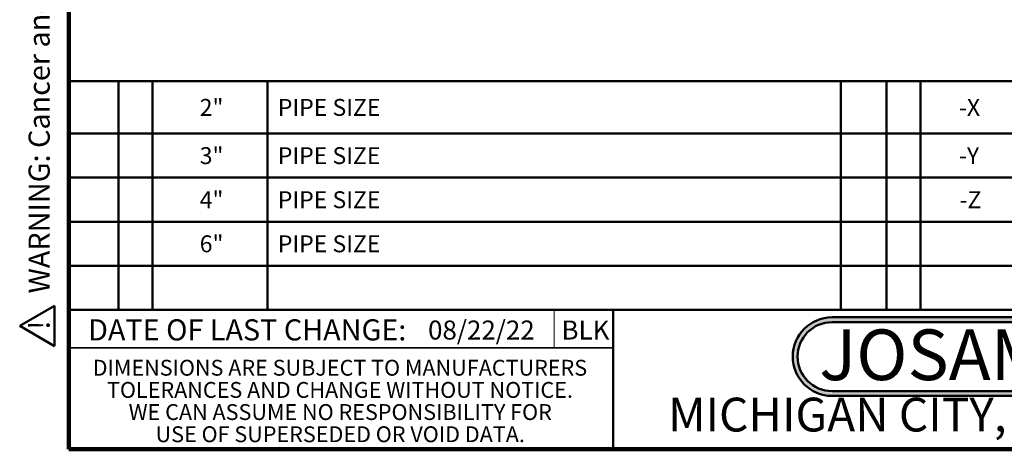
# Model space of a CAD drawing. Units: inches. Extents: x 0.2 to 8.4, y 0.1 to 10.9.
# Drawn here: x 0.2 to 5, y 0.1 to 2.2 of the extents above; entities that cross this region are included whole.
import ezdxf

# ---------------------------------------------------------------- set-up
doc = ezdxf.new("R2010")
doc.units = ezdxf.units.IN
doc.header["$MEASUREMENT"] = 0
doc.layers.add('WALL', color=7, linetype='Continuous', lineweight=50)
doc.styles.add('SLDTEXTSTYLE0', font='TXT', dxfattribs={"width": 0.605})
doc.styles.add('SLDTEXTSTYLE1', font='TXT', dxfattribs={"width": 0.7})

# ---------------------------------------------------------------- blocks, each defined once
blk = doc.blocks.new('SW_NOTE_0_2')
at = {"layer": 'WALL', "color": 0, "insert": (0.6016, 0.3223), "char_height": 0.25, "attachment_point": 2, "style": 'SLDTEXTSTYLE1'}
blk.add_mtext('JOSAM', dxfattribs=at)
blk = doc.blocks.new('JOSAM')
at = {"layer": 'WALL'}
h = blk.add_hatch(color=256, dxfattribs=at)
edge = h.paths.add_edge_path(flags=0)
edge.add_line((5.0836, 0.7136), (4.0768, 0.7136))
edge.add_arc((4.0768, 0.5197), 0.194, 90, 270)
edge.add_line((4.0768, 0.3257), (5.0836, 0.3257))
edge.add_arc((5.0836, 0.5197), 0.194, 270, 450)
edge = h.paths.add_edge_path(flags=0)
edge.add_arc((5.0836, 0.5197), 0.17, -90, 90, ccw=False)
edge.add_line((5.0836, 0.3497), (4.0768, 0.3497))
edge.add_arc((4.0768, 0.5197), 0.17, 90, 270, ccw=False)
edge.add_line((4.0768, 0.6897), (5.0836, 0.6897))
for p, q in [((4.0768, 0.7136), (5.0836, 0.7136)), ((4.0768, 0.6897), (5.0836, 0.6897)), ((4.0768, 0.3497), (5.0836, 0.3497)), ((4.0768, 0.3257), (5.0836, 0.3257))]:
    blk.add_line(p, q, dxfattribs=at)
for centre, radius, start, end in [((4.0768, 0.5197), 0.194, 90, 270), ((4.0768, 0.5197), 0.17, 90, 270), ((5.0836, 0.5197), 0.194, 270, 90), ((5.0836, 0.5197), 0.17, 270, 90)]:
    blk.add_arc(centre, radius, start, end, dxfattribs=at)
at = {"layer": 'WALL', "color": 7}
blk.add_blockref('SW_NOTE_0_2', (3.9739, 0.3315), dxfattribs=at)
blk = doc.blocks.new('SW_NOTE_0_5')
at = {"color": 0, "linetype": 'Continuous', "lineweight": 0, "char_height": 0.078125, "attachment_point": 2, "style": 'SLDTEXTSTYLE0'}
for s, insert in [('DIMENSIONS ARE SUBJECT TO MANUFACTURERS', (1.2866, 0.1007)), ('TOLERANCES AND CHANGE WITHOUT NOTICE.', (1.287, -0.0087)), ('WE CAN ASSUME NO RESPONSIBILITY FOR', (1.2882, -0.118)), ('USE OF SUPERSEDED OR VOID DATA.', (1.2882, -0.2274))]:
    blk.add_mtext(s, dxfattribs=dict(at, insert=insert))
blk = doc.blocks.new('SW_TABLEANNOTATION_0')
at = {"layer": 'WALL', "color": 0}
for p, q in [((0, 0), (0, -0.2583)), ((0, 0), (0.2466, 0)), ((0.2466, 0), (0.2466, -0.2583)), ((0.2466, 0), (0.4133, 0)), ((0.4133, 0), (0.4133, -0.2583)), ((0.4133, 0), (0.9813, 0)), ((0.9813, 0), (0.9813, -0.2583)), ((0.9813, 0), (3.8113, 0)), ((3.8113, 0), (3.8113, -0.2583)), ((3.8113, 0), (4.0363, 0)), ((4.0363, 0), (4.0363, -0.2583)), ((4.0363, 0), (4.203, 0)), ((4.203, 0), (4.203, -0.2583)), ((4.203, 0), (4.6946, 0)), ((0, -0.2583), (0, -0.4759)), ((0, -0.2583), (0.2466, -0.2583)), ((0.2466, -0.2583), (0.2466, -0.4759)), ((0.2466, -0.2583), (0.4133, -0.2583)), ((0.4133, -0.2583), (0.4133, -0.4759)), ((0.4133, -0.2583), (0.9813, -0.2583)), ((0.9813, -0.2583), (0.9813, -0.4759)), ((0.9813, -0.2583), (3.8113, -0.2583)), ((3.8113, -0.2583), (3.8113, -0.4759)), ((3.8113, -0.2583), (4.0363, -0.2583)), ((4.0363, -0.2583), (4.0363, -0.4759)), ((4.0363, -0.2583), (4.203, -0.2583)), ((4.203, -0.2583), (4.203, -0.4759)), ((4.203, -0.2583), (4.6946, -0.2583)), ((0, -0.4759), (0, -0.6934)), ((0, -0.4759), (0.2466, -0.4759)), ((0.2466, -0.4759), (0.2466, -0.6934)), ((0.2466, -0.4759), (0.4133, -0.4759)), ((0.4133, -0.4759), (0.4133, -0.6934)), ((0.4133, -0.4759), (0.9813, -0.4759)), ((0.9813, -0.4759), (0.9813, -0.6934)), ((0.9813, -0.4759), (3.8113, -0.4759)), ((3.8113, -0.4759), (3.8113, -0.6934)), ((3.8113, -0.4759), (4.0363, -0.4759)), ((4.0363, -0.4759), (4.0363, -0.6934)), ((4.0363, -0.4759), (4.203, -0.4759)), ((4.203, -0.4759), (4.203, -0.6934)), ((4.203, -0.4759), (4.6946, -0.4759)), ((0, -0.6934), (0, -0.911)), ((0, -0.6934), (0.2466, -0.6934)), ((0.2466, -0.6934), (0.2466, -0.911)), ((0.2466, -0.6934), (0.4133, -0.6934)), ((0.4133, -0.6934), (0.4133, -0.911)), ((0.4133, -0.6934), (0.9813, -0.6934)), ((0.9813, -0.6934), (0.9813, -0.911)), ((0.9813, -0.6934), (3.8113, -0.6934)), ((3.8113, -0.6934), (3.8113, -0.911)), ((3.8113, -0.6934), (4.0363, -0.6934)), ((4.0363, -0.6934), (4.0363, -0.911)), ((4.0363, -0.6934), (4.203, -0.6934)), ((4.203, -0.6934), (4.203, -0.911)), ((4.203, -0.6934), (4.6946, -0.6934)), ((0, -0.911), (0, -1.1285)), ((0, -0.911), (0.2466, -0.911)), ((0.2466, -0.911), (0.2466, -1.1285)), ((0.2466, -0.911), (0.4133, -0.911)), ((0.4133, -0.911), (0.4133, -1.1285)), ((0.4133, -0.911), (0.9813, -0.911)), ((0.9813, -0.911), (0.9813, -1.1285)), ((0.9813, -0.911), (3.8113, -0.911)), ((3.8113, -0.911), (3.8113, -1.1285)), ((3.8113, -0.911), (4.0363, -0.911)), ((4.0363, -0.911), (4.0363, -1.1285)), ((4.0363, -0.911), (4.203, -0.911)), ((4.203, -0.911), (4.203, -1.1285)), ((4.203, -0.911), (4.6946, -0.911)), ((0, -1.1285), (0.2466, -1.1285)), ((0.2466, -1.1285), (0.4133, -1.1285)), ((0.4133, -1.1285), (0.9813, -1.1285)), ((0.9813, -1.1285), (3.8113, -1.1285)), ((3.8113, -1.1285), (4.0363, -1.1285)), ((4.0363, -1.1285), (4.203, -1.1285)), ((4.203, -1.1285), (4.6946, -1.1285))]:
    blk.add_line(p, q, dxfattribs=at)
at = {"layer": 'WALL', "color": 0, "char_height": 0.08333, "attachment_point": 1, "style": 'SLDTEXTSTYLE0'}
for s, insert in [('2"', (0.6467, -0.0876)), ('PIPE SIZE', (1.0322, -0.0876)), ('-X', (4.3933, -0.0876)), ('3"', (0.6467, -0.3255)), ('PIPE SIZE', (1.0322, -0.3255)), ('-Y', (4.3933, -0.3255)), ('4"', (0.6467, -0.5431)), ('PIPE SIZE', (1.0322, -0.5431)), ('-Z', (4.3964, -0.5431)), ('6"', (0.6467, -0.7606)), ('PIPE SIZE', (1.0322, -0.7606))]:
    blk.add_mtext(s, dxfattribs=dict(at, insert=insert))
blk = doc.blocks.new('SW_NOTE_0')
at = {"layer": 'WALL', "color": 0, "insert": (0, 0.2014), "char_height": 0.15625, "attachment_point": 1, "style": 'SLDTEXTSTYLE0'}
blk.add_mtext('WARNING: Cancer and Reproductive Harm - www.P65Warnings.ca.gov', dxfattribs=at)
blk = doc.blocks.new('SW_NOTE_0_1')
at = {"layer": 'WALL', "color": 0}
for p, q in [((-0.1201, 0.0088), (0.029, 0.2672)), ((0.029, 0.2672), (0.1782, 0.0088)), ((0.1782, 0.0088), (-0.1201, 0.0088))]:
    blk.add_line(p, q, dxfattribs=at)
at = {"layer": 'WALL', "color": 0, "insert": (0.0342, 0.2014), "char_height": 0.1562, "attachment_point": 2, "style": 'SLDTEXTSTYLE0'}
blk.add_mtext('!', dxfattribs=at)
blk = doc.blocks.new('prop 65')
at = {"layer": 'WALL', "color": 7}
for name, p in [('SW_NOTE_0_1', (0.1268, -0.0212)), ('SW_NOTE_0', (0.3958, -0.0212))]:
    blk.add_blockref(name, p, dxfattribs=at)

msp = doc.modelspace()

# ---------------------------------------------------------------- linework, layer by layer
at = {"color": 7, "linetype": 'Continuous', "lineweight": 100}
for p, q in [((0.3984375, 0.0625), (0.3984375, 10.9375)), ((8.3984375, 0.0625), (0.3984375, 0.0625))]:
    msp.add_line(p, q, dxfattribs=at)
at = {"color": 7, "linetype": 'Continuous', "lineweight": 50}
for p, q in [((0.3984375, 0.75), (8.3984375, 0.75)), ((3.0859375, 0.75), (3.0859375, 0.0625))]:
    msp.add_line(p, q, dxfattribs=at)
at = {"color": 7, "linetype": 'Continuous', "lineweight": 18}
msp.add_line((2.79399257, 0.75), (2.79399257, 0.5625), dxfattribs=at)
at = {"color": 7, "linetype": 'Continuous', "lineweight": 35}
msp.add_line((0.3984375, 0.5625), (3.0859375, 0.5625), dxfattribs=at)

# ---------------------------------------------------------------- block references
at = {"color": 7, "linetype": 'Continuous', "lineweight": 0}
msp.add_blockref('SW_NOTE_0_5', (0.45038126, 0.40322916), dxfattribs=at)
at = {"layer": 'WALL', "xscale": 0.6666666666666666, "yscale": 0.6666666666666666, "zscale": 0.6666666666666666, "rotation": 90.0000000000002}
msp.add_blockref('prop 65', (0.3207055, 0.56740181), dxfattribs=at)
at = {"layer": 'WALL'}
for name, p in [('SW_TABLEANNOTATION_0', (0.3984375, 1.87851319)), ('JOSAM', (0.08871651, 0))]:
    msp.add_blockref(name, p, dxfattribs=at)

# ---------------------------------------------------------------- texts
at = {"color": 7, "linetype": 'Continuous', "lineweight": 0, "attachment_point": 2, "style": 'SLDTEXTSTYLE0'}
for s, insert, char_height in [('DATE OF LAST CHANGE:', (1.27957774, 0.70374066), 0.1041666667), ('MICHIGAN CITY, INDIANA', (4.66492553, 0.31703368), 0.1666666667)]:
    msp.add_mtext(s, dxfattribs=dict(at, insert=insert, char_height=char_height))
at = {"color": 7, "linetype": 'Continuous', "lineweight": 18, "insert": (2.17208149, 0.69776279), "char_height": 0.09375, "attachment_point": 1, "style": 'SLDTEXTSTYLE0'}
msp.add_mtext('08/22/22', dxfattribs=at)
at = {"layer": 'WALL', "insert": (2.83057733, 0.69776279), "char_height": 0.09375, "attachment_point": 1, "style": 'SLDTEXTSTYLE0'}
msp.add_mtext('BLK', dxfattribs=at)

doc.saveas('drawing.dxf')
